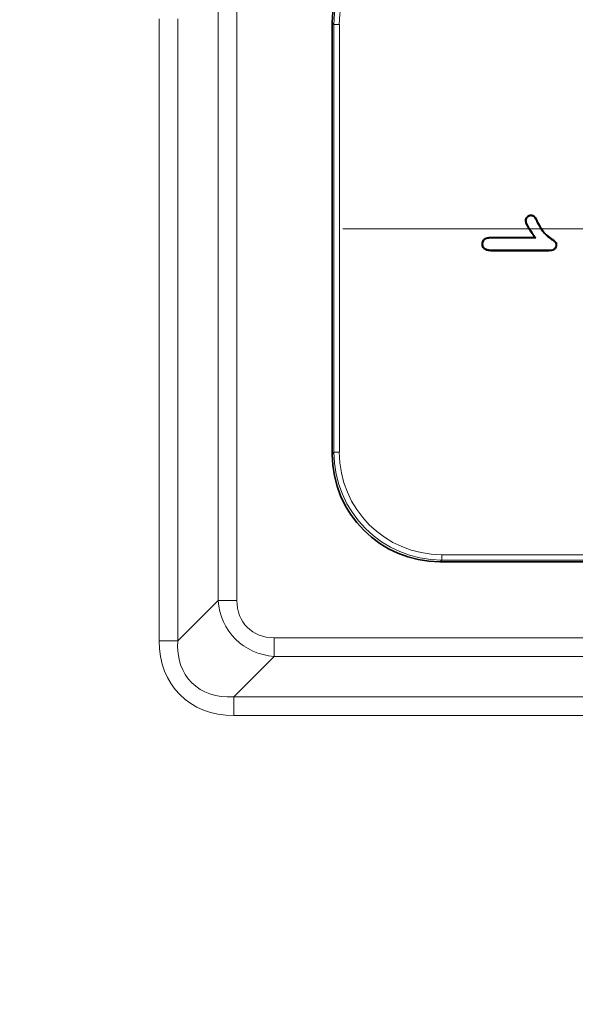
# Model space of a CAD drawing. Units: millimetres. Extents: x 154428 to 171780, y -11250 to 4700.
# Drawn here: x 163978 to 163991, y -8867 to -8844 of the extents above; entities that cross this region are included whole.
import ezdxf

# ---------------------------------------------------------------- set-up
doc = ezdxf.new("R2010")
doc.units = ezdxf.units.MM
doc.header["$LTSCALE"] = 2.5
doc.linetypes.add('SLD-Durchgehend', pattern=[0])
doc.layers.get('Defpoints').update_dxf_attribs({"color": 10})
doc.layers.add('SICHTBAR', color=5, linetype='Continuous', lineweight=25)
doc.styles.get("Standard").update_dxf_attribs({"font": 'arial.ttf'})
doc.dimstyles.get("Standard").update_dxf_attribs({"dimscale": 10, "dimtxt": 3.5, "dimasz": 2.4, "dimexe": 1.8, "dimexo": 0, "dimgap": 1, "dimtad": 1, "dimdec": 0, "dimrnd": 0.01, "dimzin": 0, "dimdsep": 46, "dimtxsty": 'Standard', "dimcen": 3, "dimclrd": 256, "dimclre": 256, "dimclrt": 256, "dimadec": 0, "dimazin": 0, "dimtfac": 1, "dimtdec": 0, "dimtix": 1, "dimtmove": 0, "dimatfit": 0, "dimfxl": 1, "dimtolj": 1, "dimtzin": 0, "dimarcsym": 0})

# ---------------------------------------------------------------- blocks, each defined once
blk = doc.blocks.new('*D1290')
at = {"layer": 'Defpoints', "color": 0, "transparency": 16777216}
for p in [(164014.426, -8796.741), (163892.301, -8938.191), (164014.426, -8938.191)]:
    blk.add_point(p, dxfattribs=at)
at = {"layer": 'SICHTBAR', "lineweight": -2, "transparency": 16777216}
for p, q in [((163892.301, -8746.741), (163892.301, -8696.741)), ((164014.426, -8796.741), (163874.301, -8796.741)), ((163892.301, -8796.741), (163892.301, -8938.191)), ((164014.426, -8938.191), (163874.301, -8938.191)), ((163892.301, -8988.191), (163892.301, -9038.191))]:
    blk.add_line(p, q, dxfattribs=at)
at = {"layer": 'SICHTBAR', "transparency": 16777216}
for points in [[(163883.968, -8746.741), (163900.635, -8746.741), (163892.301, -8796.741)], [(163883.968, -8988.191), (163900.635, -8988.191), (163892.301, -8938.191)]]:
    blk.add_solid(points, dxfattribs=at)
at = {"layer": 'SICHTBAR', "transparency": 16777216, "insert": (163775.528, -8867.466), "char_height": 70, "attachment_point": 2, "rotation": 90}
blk.add_mtext('\\A1;(141)', dxfattribs=at)
blk = doc.blocks.new('SW_CENTERMARKSYMBOL_1')
at = {"color": 0, "linetype": 'SLD-Durchgehend', "lineweight": 18}
blk.add_line((-5, 0), (-16.5, 0), dxfattribs=at)

msp = doc.modelspace()

# ---------------------------------------------------------------- linework, layer by layer
at = {"color": 8, "linetype": 'Continuous', "lineweight": 18}
for p, q in [((163983.34, -8842.223), (163983.34, -8857.837)), ((163982.907, -8857.837), (163982.907, -8842.723)), ((163981.536, -8858.775), (163981.536, -8844.348)), ((163981.969, -8844.348), (163981.969, -8858.775)), ((163985.592, -8844.481), (163985.551, -8844.441)), ((163985.717, -8844.481), (163985.592, -8844.481)), ((163985.592, -8854.401), (163985.592, -8844.481)), ((163985.717, -8844.481), (163985.717, -8854.401)), ((163990.313, -8849.073), (163990.323, -8849.069)), ((163985.551, -8854.441), (163985.592, -8854.401)), ((163985.717, -8854.401), (163985.592, -8854.401)), ((163988.092, -8856.901), (163988.051, -8856.941)), ((163988.092, -8856.776), (164016.821, -8856.776)), ((163988.092, -8856.776), (163988.092, -8856.901)), ((164016.821, -8856.901), (163988.092, -8856.901)), ((163981.969, -8858.775), (163982.907, -8857.837)), ((163982.907, -8857.837), (163983.34, -8857.837)), ((163981.536, -8858.775), (163981.969, -8858.775)), ((163984.206, -8859.136), (163984.206, -8858.703)), ((163984.206, -8858.703), (164014.801, -8858.703)), ((163984.206, -8859.136), (163983.268, -8860.074)), ((164014.801, -8859.136), (163984.206, -8859.136)), ((163983.268, -8860.507), (163983.268, -8860.074)), ((163983.268, -8860.074), (164014.801, -8860.074)), ((164014.801, -8860.507), (163983.268, -8860.507))]:
    msp.add_line(p, q, dxfattribs=at)
at = {"color": 7, "linetype": 'Continuous', "lineweight": 35}
for p, q in [((163985.551, -8844.441), (163985.551, -8854.441)), ((163989.215, -8849.419), (163990.254, -8849.419)), ((163989.215, -8849.43), (163990.276, -8849.43)), ((163990.276, -8849.43), (163990.254, -8849.419)), ((163990.58, -8849.715), (163989.261, -8849.715)), ((163990.58, -8849.726), (163989.261, -8849.726)), ((163988.051, -8856.941), (164015.235, -8856.941))]:
    msp.add_line(p, q, dxfattribs=at)
at = {"color": 7, "linetype": 'Continuous', "lineweight": 35, "flags": 128}
for points in [[(163990.164, -8848.912), (163990.164, -8848.908), (163990.164, -8848.905), (163990.164, -8848.901)], [(163990.047, -8849.025), (163990.043, -8849.025), (163990.039, -8849.025), (163990.036, -8849.025)], [(163989.215, -8849.43), (163989.215, -8849.425), (163989.215, -8849.419)], [(163989.04, -8849.571), (163989.036, -8849.571), (163989.029, -8849.571)], [(163990.747, -8849.594), (163990.751, -8849.594), (163990.754, -8849.594), (163990.758, -8849.594)], [(163989.261, -8849.715), (163989.261, -8849.719), (163989.261, -8849.726)], [(163990.58, -8849.715), (163990.58, -8849.719), (163990.58, -8849.722), (163990.58, -8849.726)]]:
    msp.add_lwpolyline(points, dxfattribs=at)
at = {"color": 7, "linetype": 'Continuous', "lineweight": 35}
for centre, major_axis in [((163988.051, -8844.441), (-1.768, 1.768)), ((163988.051, -8854.441), (-1.768, -1.768))]:
    msp.add_ellipse(centre, major_axis=major_axis, ratio=0.999924, start_param=5.497825, end_param=7.068545, dxfattribs=at)
at = {"color": 8, "linetype": 'Continuous', "lineweight": 18}
for centre, major_axis, ratio, start_param, end_param in [((163988.092, -8844.482), (1.768, -1.768), 0.999931, 2.356233, 3.926953), ((163988.092, -8844.482), (-1.68, 1.68), 0.999924, 5.497825, 7.068545), ((163988.092, -8854.401), (1.768, 1.768), 0.999931, 2.356233, 3.926953), ((163988.092, -8854.401), (-1.68, -1.68), 0.999924, 5.497825, 7.068545), ((163984.495, -8857.548), (1.187, 1.187), 0.893765, 2.482535, 3.800651), ((163984.495, -8857.548), (-0.913, -0.913), 0.774597, 5.624127, 6.942243), ((163983.845, -8858.197), (-1.826, -1.826), 0.774597, 5.624127, 6.942243), ((163983.845, -8858.197), (1.552, 1.552), 0.683468, 2.482535, 3.800651)]:
    msp.add_ellipse(centre, major_axis=major_axis, ratio=ratio, start_param=start_param, end_param=end_param, dxfattribs=at)
at = {"color": 7, "linetype": 'Continuous', "lineweight": 35}
for points, knots in [([(163990.036, -8849.025), (163990.037, -8849.01), (163990.04, -8848.981), (163990.066, -8848.944), (163990.099, -8848.917), (163990.133, -8848.903), (163990.155, -8848.902), (163990.164, -8848.901)], [0, 0, 0, 0, 0.221918, 0.443556, 0.662939, 0.862187, 1, 1, 1, 1]), ([(163990.047, -8849.025), (163990.048, -8849.01), (163990.052, -8848.982), (163990.078, -8848.949), (163990.108, -8848.924), (163990.139, -8848.913), (163990.158, -8848.912), (163990.164, -8848.912)], [0, 0, 0, 0, 0.24422, 0.456644, 0.688485, 0.892183, 1, 1, 1, 1]), ([(163990.164, -8848.901), (163990.179, -8848.902), (163990.203, -8848.904), (163990.235, -8848.919), (163990.264, -8848.952), (163990.291, -8849.004), (163990.313, -8849.047), (163990.323, -8849.069)], [0, 0, 0, 0, 0.17237, 0.294128, 0.415907, 0.706346, 1, 1, 1, 1]), ([(163990.164, -8848.912), (163990.177, -8848.913), (163990.198, -8848.914), (163990.226, -8848.926), (163990.264, -8848.968), (163990.288, -8849.021), (163990.309, -8849.064), (163990.313, -8849.073)], [0, 0, 0, 0, 0.155557, 0.268486, 0.381759, 0.871691, 1, 1, 1, 1]), ([(163990.254, -8849.419), (163990.225, -8849.379), (163990.165, -8849.298), (163990.091, -8849.178), (163990.042, -8849.086), (163990.037, -8849.035), (163990.036, -8849.025)], [0, 0, 0, 0, 0.330908, 0.659256, 0.935237, 1, 1, 1, 1]), ([(163990.276, -8849.43), (163990.246, -8849.39), (163990.185, -8849.307), (163990.108, -8849.186), (163990.054, -8849.09), (163990.048, -8849.036), (163990.047, -8849.025)], [0, 0, 0, 0, 0.320402, 0.654106, 0.925821, 1, 1, 1, 1]), ([(163990.313, -8849.073), (163990.362, -8849.163), (163990.442, -8849.309), (163990.592, -8849.43), (163990.677, -8849.489), (163990.714, -8849.517), (163990.738, -8849.537), (163990.745, -8849.563), (163990.746, -8849.582), (163990.747, -8849.594)], [0, 0, 0, 0, 0.437946, 0.711538, 0.820786, 0.884734, 0.916946, 0.949756, 1, 1, 1, 1]), ([(163990.323, -8849.069), (163990.372, -8849.159), (163990.452, -8849.306), (163990.604, -8849.425), (163990.689, -8849.484), (163990.727, -8849.512), (163990.749, -8849.534), (163990.756, -8849.562), (163990.757, -8849.582), (163990.758, -8849.594)], [0, 0, 0, 0, 0.434851, 0.709566, 0.818495, 0.88017, 0.913637, 0.947172, 1, 1, 1, 1]), ([(163989.029, -8849.571), (163989.031, -8849.551), (163989.034, -8849.515), (163989.062, -8849.471), (163989.101, -8849.44), (163989.154, -8849.422), (163989.194, -8849.42), (163989.215, -8849.419)], [0, 0, 0, 0, 0.225821, 0.392008, 0.558051, 0.770805, 1, 1, 1, 1]), ([(163989.04, -8849.571), (163989.042, -8849.551), (163989.046, -8849.516), (163989.074, -8849.475), (163989.111, -8849.448), (163989.16, -8849.432), (163989.197, -8849.431), (163989.215, -8849.43)], [0, 0, 0, 0, 0.241438, 0.404755, 0.567924, 0.783929, 1, 1, 1, 1]), ([(163989.261, -8849.726), (163989.233, -8849.725), (163989.177, -8849.723), (163989.107, -8849.703), (163989.06, -8849.667), (163989.035, -8849.627), (163989.031, -8849.593), (163989.03, -8849.574), (163989.029, -8849.571)], [0, 0, 0, 0, 0.267977, 0.538944, 0.678033, 0.818355, 0.972463, 1, 1, 1, 1]), ([(163989.261, -8849.715), (163989.234, -8849.714), (163989.18, -8849.712), (163989.114, -8849.693), (163989.069, -8849.661), (163989.046, -8849.625), (163989.042, -8849.593), (163989.041, -8849.575), (163989.04, -8849.571)], [0, 0, 0, 0, 0.27167, 0.546248, 0.681185, 0.81743, 0.964009, 1, 1, 1, 1]), ([(163990.747, -8849.594), (163990.745, -8849.609), (163990.743, -8849.636), (163990.72, -8849.669), (163990.687, -8849.695), (163990.639, -8849.712), (163990.6, -8849.714), (163990.58, -8849.715)], [0, 0, 0, 0, 0.196694, 0.348753, 0.499753, 0.737168, 1, 1, 1, 1]), ([(163990.758, -8849.594), (163990.756, -8849.609), (163990.754, -8849.637), (163990.732, -8849.672), (163990.698, -8849.701), (163990.646, -8849.723), (163990.604, -8849.725), (163990.58, -8849.726)], [0, 0, 0, 0, 0.183025, 0.336661, 0.489338, 0.718338, 1, 1, 1, 1])]:
    msp.add_open_spline(points, degree=3, knots=knots, dxfattribs=at)

# ---------------------------------------------------------------- block references
at = {"color": 7, "linetype": 'Continuous', "lineweight": 18}
msp.add_blockref('SW_CENTERMARKSYMBOL_1', (164002.301, -8849.216), dxfattribs=at)

# ---------------------------------------------------------------- dimensions: what is measured, and where the dimension line sits
at = {"layer": 'SICHTBAR'}
dim = msp.add_linear_dim(base=(163892.301, -8938.191), p1=(164014.426, -8796.741), p2=(164014.426, -8938.191), angle=90, text='(<>)', dimstyle='Standard', override={"dimtxt": 7, "dimasz": 5, "dimgap": 2.5}, dxfattribs=at)
dim.commit()
dim.dimension.update_dxf_attribs({"geometry": '*D1290', "text_midpoint": (163892.301, -8867.466), "dimtype": 160})

doc.saveas('drawing.dxf')
